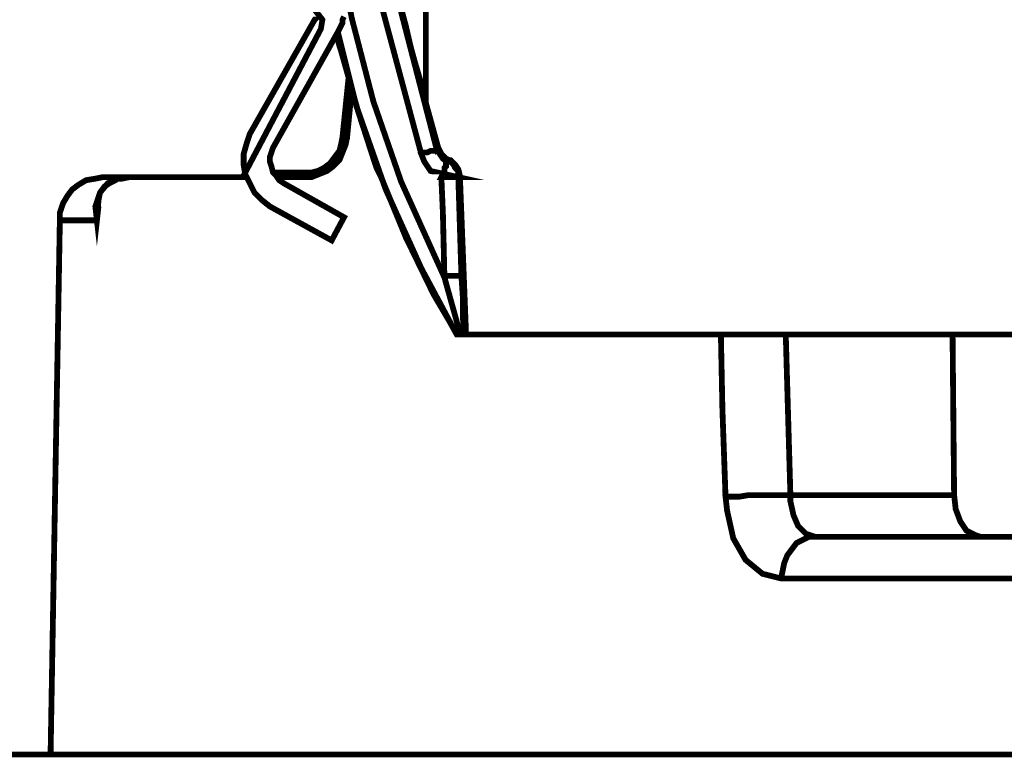
# Model space of a CAD drawing. Units: millimetres. Extents: x -31000 to 52402, y -39700 to 36029.
# Drawn here: x 2864 to 3612, y 16573 to 17133 of the extents above; entities that cross this region are included whole.
import ezdxf

# ---------------------------------------------------------------- set-up
doc = ezdxf.new("R2010")
doc.units = ezdxf.units.MM
doc.layers.add('EvoBetons', color=7, linetype='Continuous', lineweight=0)

msp = doc.modelspace()

# ---------------------------------------------------------------- linework, layer by layer
at = {"layer": 'EvoBetons', "color": 253, "const_width": 4.405806054011264}
for points in [[(3172.543091453994, 17284.7173296554), (3172.543091453994, 17069.95508285703), (3181.937245168116, 17035.92224786257), (3183.111409346198, 17033.57391950634), (3184.28585362071, 17031.22559115011), (3185.460017798792, 17030.05366774336), (3187.808346155016, 17027.70758015845), (3190.156954607668, 17026.53341598034)], [(3181.937245168116, 17035.92224786257), (3180.763080989975, 17034.74808368443), (3146.709238764281, 17166.1872484925), (3123.223714430791, 17253.03058224587), (3123.223714430791, 17254.20474642394), (3123.223714430791, 17254.20474642394), (3123.223714430791, 17255.37891060208), (3129.095095514178, 17230.73490748982), (3136.140640775648, 17207.2628277843), (3142.012021859035, 17186.13907643501), (3146.709238764281, 17165.01308431442), (3152.580339751239, 17146.23542055002), (3157.277556656485, 17128.63192096375), (3160.800329287278, 17113.37674973367), (3164.323382014383, 17100.46766608849), (3167.846154645118, 17088.7327466214), (3170.194483001342, 17080.51807891731), (3171.368647179424, 17074.64949879811), (3172.543091453994, 17071.12924703511), (3172.543091453994, 17069.95508285703)], [(3110.307068182363, 17247.16424289799), (3133.792032323054, 17162.66699672952), (3169.020318823201, 17031.22559115011)], [(2833.180513953532, 16574.70876608478), (2887.19682778561, 16574.70876608478), (2894.242092950652, 16980.76342074747), (2894.242092950652, 16986.63200086667), (2896.590701403304, 16993.67250439268), (2900.113474034039, 16999.54108451188), (2903.636526761202, 17004.23550045296), (2908.333743666448, 17007.75575221595), (2914.204844653348, 17011.27600397894), (2921.250109818448, 17012.45016815705), (2927.121770998263, 17013.62209156382), (3030.456901660629, 17013.62209156382), (3031.63134593514, 17013.62209156382), (3032.805510113281, 17013.62209156382), (3033.979954387793, 17014.79625574195), (3092.693205028689, 17126.28583337884), (3093.867369206771, 17133.32857767618), (3043.373828005486, 17197.87399590211), (3042.199383730975, 17199.04591930888), (3041.025219552834, 17199.04591930888), (3041.025219552834, 17200.22008348699), (3039.851055374751, 17200.22008348699), (2816.741095074369, 17200.22008348699)], [(3110.307068182363, 17166.1872484925), (3116.17844926575, 17134.50274185425), (3132.617868144913, 17071.12924703511), (3153.75450392938, 17010.10408057216), (3180.763080989975, 16950.25083751599), (3186.634181976933, 16937.34175387081), (3188.982510333157, 16938.51591804892), (3191.331118785809, 16938.51591804892), (3193.679727238403, 16938.51591804892), (3196.028055594626, 16938.51591804892), (3197.202499869138, 16938.51591804892), (3198.377224240077, 16938.51591804892), (3199.551388418218, 16938.51591804892)], [(3110.307068182363, 17135.67466526104), (3109.132904004222, 17133.32857767618), (3109.132904004222, 17130.98024931996), (3107.958459729769, 17128.63192096375), (3106.7840154552, 17126.28583337884), (3105.609851277117, 17123.93974579398), (3056.291034446713, 17035.92224786257), (3055.11687026863, 17032.3997553282), (3053.942425994119, 17028.87950356522), (3053.942425994119, 17025.35925180223), (3055.11687026863, 17021.83900003925), (3056.291034446713, 17017.14458409814), (3058.639362802936, 17014.79625574195), (3060.987971255588, 17011.27600397894), (3064.510463789953, 17008.92991639408), (3110.307068182363, 16983.11174910369), (3100.912634371871, 16965.50824951741), (3053.942425994119, 16991.32641680778), (3048.070484717933, 16996.01859197753), (3042.199383730975, 17001.88941286808), (3038.676891196668, 17008.92991639408), (3035.154118565875, 17015.97041992003), (3033.979954387793, 17023.01092344602), (3033.979954387793, 17031.22559115011), (3036.328282744016, 17039.44249962555), (3038.676891196668, 17046.48300315152), (3087.995708027014, 17133.32857767618), (3089.170152301525, 17134.50274185425), (3089.170152301525, 17135.67466526104)], [(3104.435407002547, 17122.76558161586), (3106.7840154552, 17113.37674973367), (3107.958459729769, 17109.85649797066), (3120.875386074567, 17064.08650273781), (3134.966756693935, 17020.66483586116), (3138.489529324728, 17013.62209156382), (3157.277556656485, 16967.85433710228), (3178.414472537323, 16924.43267022563), (3190.156954607668, 16904.48308305446), (3196.028055594626, 16893.92008699415), (3197.202499869138, 16893.92008699415), (3198.377224240077, 16893.92008699415)], [(3105.609851277117, 17123.93974579398), (3119.701221896485, 17067.60675450078), (3142.012021859035, 17004.23550045296), (3169.020318823201, 16944.38225739678), (3196.028055594626, 16893.92008699415)], [(3109.132904004222, 17044.13691556663), (3113.830120909526, 17089.90691079951)], [(3116.17844926575, 17080.51807891731), (3112.655396538587, 17044.13691556663), (3111.481232360446, 17044.13691556663), (3110.307068182363, 17044.13691556663), (3109.132904004222, 17044.13691556663), (3107.958459729769, 17038.26833544742), (3106.7840154552, 17033.57391950634), (3103.261242824465, 17028.87950356522), (3099.73847019373, 17024.18508762414), (3095.041533384854, 17020.66483586116), (3090.344596576037, 17018.31874827625), (3085.647379670791, 17017.14458409814), (3079.776278683832, 17017.14458409814), (3079.776278683832, 17015.97041992003), (3079.776278683832, 17014.79625574195), (3079.776278683832, 17013.62209156382), (3085.647379670791, 17013.62209156382), (3091.519040850606, 17015.97041992003), (3097.390141837506, 17018.31874827625), (3102.087078646324, 17021.83900003925), (3106.7840154552, 17026.53341598034), (3109.132904004222, 17032.3997553282), (3111.481232360446, 17038.26833544742), (3112.655396538587, 17044.13691556663)], [(3120.875386074567, 17064.08650273781), (3134.966756693935, 17020.66483586116)], [(3203.074161048953, 16893.92008699415), (3201.89999687087, 16893.92008699415), (3200.725552596301, 16905.65500646125), (3200.725552596301, 16920.91241846263), (3199.551388418218, 16938.51591804892), (3197.202499869138, 17013.62209156382), (3196.028055594626, 17013.62209156382), (3194.853611320115, 17013.62209156382), (3193.679727238403, 17013.62209156382), (3191.331118785809, 17013.62209156382), (3188.982510333157, 17013.62209156382), (3186.634181976933, 17013.62209156382), (3184.28585362071, 17013.62209156382), (3185.460017798792, 17015.97041992003), (3186.634181976933, 17018.31874827625), (3186.634181976933, 17020.66483586116), (3187.808346155016, 17021.83900003925), (3187.808346155016, 17024.18508762414), (3188.982510333157, 17025.35925180223), (3185.460017798792, 17027.70758015845), (3183.111409346198, 17031.22559115011), (3180.763080989975, 17034.74808368443), (3179.588636715464, 17033.57391950634), (3177.24002826287, 17033.57391950634), (3176.0655839883, 17033.57391950634), (3173.717255632077, 17032.3997553282), (3171.368647179424, 17032.3997553282), (3169.020318823201, 17031.22559115011), (3171.368647179424, 17025.35925180223), (3176.0655839883, 17018.31874827625), (3197.202499869138, 17013.62209156382), (3196.028055594626, 17013.62209156382), (3194.853611320115, 17013.62209156382), (3193.679727238403, 17013.62209156382), (3191.331118785809, 17013.62209156382), (3188.982510333157, 17013.62209156382), (3186.634181976933, 17013.62209156382), (3184.28585362071, 17013.62209156382)], [(3188.982510333157, 17025.35925180223), (3190.156954607668, 17026.53341598034)], [(3197.202499869138, 17013.62209156382), (3197.202499869138, 17015.97041992003), (3197.202499869138, 17018.31874827625), (3196.028055594626, 17019.49291245436), (3194.853611320115, 17020.66483586116), (3193.679727238403, 17023.01092344602), (3192.505282963892, 17024.18508762414), (3191.331118785809, 17025.35925180223), (3188.982510333157, 17025.35925180223)], [(3190.156954607668, 17026.53341598034), (3191.331118785809, 17026.53341598034), (3194.853611320115, 17023.01092344602), (3197.202499869138, 17019.49291245436), (3198.377224240077, 17014.79625574195)], [(2923.59899836747, 16991.32641680778), (2922.424554093017, 16980.76342074747), (2922.424554093017, 16980.76342074747), (2921.250109818448, 16991.32641680778), (2924.773162545611, 17001.88941286808), (2930.644263532569, 17008.92991639408), (2936.515644615956, 17011.27600397894), (2937.690088890467, 17012.45016815705), (2941.212581424774, 17012.45016815705), (2947.084242604589, 17013.62209156382)], [(3030.456901660629, 17013.62209156382), (3031.63134593514, 17013.62209156382), (3032.805510113281, 17013.62209156382), (3033.979954387793, 17013.62209156382), (3035.154118565875, 17013.62209156382), (3036.328282744016, 17013.62209156382)], [(3033.979954387793, 17014.79625574195), (3033.979954387793, 17014.79625574195), (3035.154118565875, 17015.97041992003)], [(3056.291034446713, 17017.14458409814), (3079.776278683832, 17017.14458409814)], [(3058.639362802936, 17013.62209156382), (3079.776278683832, 17013.62209156382)], [(3134.966756693935, 17020.66483586116), (3134.966756693935, 17020.66483586116)], [(3184.28585362071, 17013.62209156382), (3185.460017798792, 16986.63200086667), (3186.634181976933, 16937.34175387081)], [(3197.202499869138, 17013.62209156382), (3198.377224240077, 17014.79625574195)], [(3198.377224240077, 17014.79625574195), (3203.074161048953, 16893.92008699415)], [(2922.424554093017, 16991.32641680778), (2923.59899836747, 16996.01859197753), (2924.773162545611, 17001.88941286808), (2928.295935176346, 17006.58158803784), (2931.818707807081, 17008.92991639408), (2936.515644615956, 17011.27600397894), (2937.690088890467, 17012.45016815705)], [(2923.59899836747, 16996.01859197753), (2922.424554093017, 16980.76342074747), (2916.553173009572, 16980.76342074747), (2910.682072022671, 16980.76342074747), (2904.810971035713, 16980.76342074747), (2901.287638212121, 16980.76342074747), (2897.764865581386, 16980.76342074747), (2895.416257128734, 16980.76342074747), (2894.242092950652, 16980.76342074747)], [(3186.634181976933, 16937.34175387081), (3194.853611320115, 16908.0010940461), (3198.377224240077, 16895.09425117226), (3198.377224240077, 16893.92008699415)], [(3198.377224240077, 16893.92008699415), (3200.725552596301, 16893.92008699415), (3201.89999687087, 16893.92008699415)], [(3203.074161048953, 16893.92008699415), (3960.474758200613, 16893.92008699415)], [(3400.350268659622, 16770.69558989016), (3398.00166020697, 16836.41517229417), (3396.827496028829, 16893.92008699415)], [(3594.103883735927, 16740.18076588734), (3468.45767301464, 16740.18076588734), (3461.412407849541, 16742.52909424355), (3455.541026766154, 16748.39767436275), (3452.017693942562, 16756.61234206687), (3449.669365586338, 16767.17309735582), (3449.669365586338, 16771.86975406827), (3446.146592955662, 16893.92008699415)], [(3572.967247951517, 16893.92008699415), (3574.141412129658, 16771.86975406827)], [(3619.93773642564, 16740.18076588734), (3594.103883735927, 16740.18076588734), (3590.58139120162, 16741.35493006548), (3583.536126036579, 16744.87742259975), (3578.838629034904, 16751.91792612576), (3575.315856404111, 16761.30675800796), (3574.141412129658, 16771.86975406827), (3449.669365586338, 16771.86975406827), (3443.798264599438, 16771.86975406827), (3437.927163612421, 16771.86975406827), (3430.881058158153, 16771.86975406827), (3423.835512896683, 16771.86975406827), (3417.964131813296, 16771.86975406827), (3410.918866648255, 16770.69558989016), (3405.047485564868, 16770.69558989016), (3400.350268659622, 16770.69558989016), (3401.524712934133, 16760.13259382985), (3406.221649742951, 16739.00884248055), (3415.615803457131, 16722.57726630106), (3428.532729801929, 16712.01651101207), (3442.624100421297, 16708.49625924908), (3469.631837192723, 16708.49625924908), (3495.466250075235, 16708.49625924908), (3522.473986846602, 16708.49625924908), (3550.656447988968, 16708.49625924908), (3578.838629034904, 16708.49625924908), (3607.021090177212, 16708.49625924908), (3636.377435401231, 16708.49625924908)], [(3468.45767301464, 16740.18076588734), (3463.760736205764, 16740.18076588734), (3459.06351930046, 16737.83691907378), (3454.366582491642, 16735.48859071758), (3450.843529764479, 16730.79417477649), (3447.320757133744, 16726.09975883539), (3444.972428777521, 16720.23341948749), (3443.798264599438, 16714.36259859698), (3442.624100421297, 16708.49625924908)], [(2887.19682778561, 16574.70876608478), (2888.370991963693, 16574.70876608478), (2891.893764594428, 16574.70876608478), (2897.764865581386, 16574.70876608478), (2905.985135213796, 16574.70876608478), (2916.553173009572, 16574.70876608478), (2928.295935176346, 16574.70876608478), (2943.561750070225, 16574.70876608478), (2961.175333127529, 16574.70876608478), (2981.137804733855, 16574.70876608478), (3002.274720614751, 16574.70876608478), (3026.934129029894, 16574.70876608478), (3052.768261816036, 16574.70876608478), (3080.950442861915, 16574.70876608478), (3112.655396538587, 16574.70876608478), (3144.360910408057, 16574.70876608478), (3179.588636715464, 16574.70876608478), (3215.990527201011, 16574.70876608478), (3254.741586331951, 16574.70876608478), (3295.840973819115, 16574.70876608478), (3338.114245387991, 16574.70876608478), (3382.73640550589, 16574.70876608478), (3429.706613883642, 16574.70876608478), (3477.852106825132, 16574.70876608478), (3527.170923655478, 16574.70876608478), (3578.838629034904, 16574.70876608478), (3631.680498592414, 16574.70876608478)]]:
    msp.add_lwpolyline(points, dxfattribs=at)

doc.saveas('drawing.dxf')
